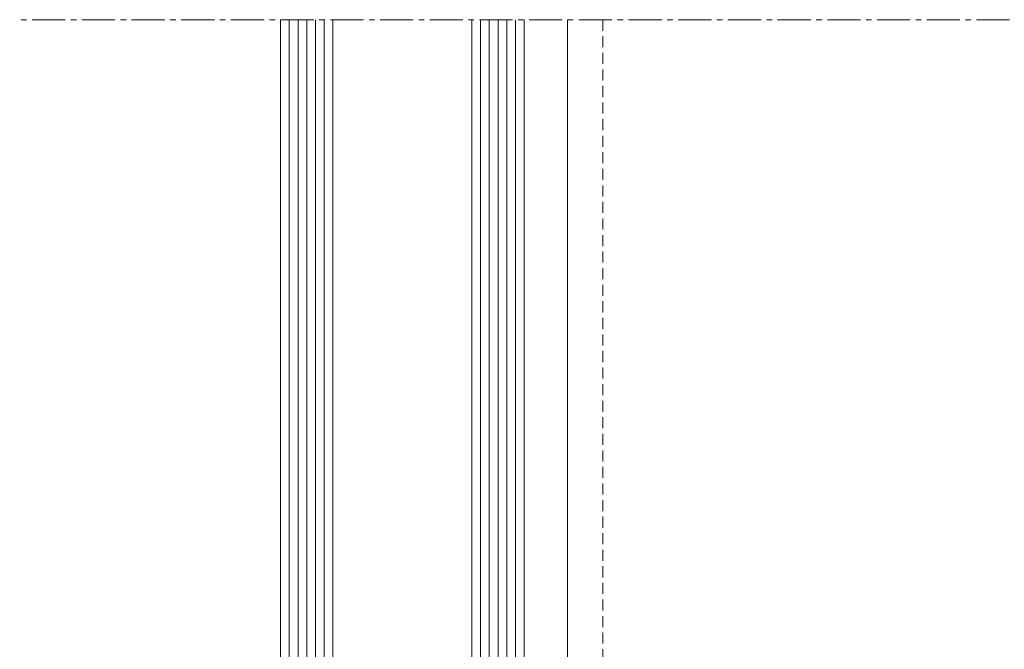
# Model space of a CAD drawing. Units: millimetres. Extents: x 3913 to 6278, y 14 to 803.
# Drawn here: x 4168 to 4281, y 354 to 426 of the extents above; entities that cross this region are included whole.
import ezdxf

# ---------------------------------------------------------------- set-up
doc = ezdxf.new("R2010")
doc.units = ezdxf.units.MM
doc.linetypes.add('MITTE2', pattern=[28.575, 19.05, -3.175, 3.175, -3.175])
doc.linetypes.add('Verdeckt', pattern=[9.525, 6.35, -3.175])
for name, color, linetype, lineweight in [('SX-0-Linie-verdeckt', 7, 'Verdeckt', 9), ('SX-0-Schnittlinie', 7, 'MITTE2', 13), ('SX-Glas_Kontur', 4, 'Continuous', 9), ('SX-Glas_Schraffur', 4, 'Continuous', 5), ('SX-Profil_Ansicht', 7, 'Continuous', 13)]:
    doc.layers.add(name, color=color, linetype=linetype, lineweight=lineweight)

# ---------------------------------------------------------------- blocks, each defined once
blk = doc.blocks.new('*U3')
at = {"layer": 'SX-Glas_Schraffur'}
for p, q in [((-2, -42.5), (-2, 42.5)), ((-1, -42.5), (-1, 42.5)), ((0, -42.5), (0, 42.5)), ((1, -42.5), (1, 42.5)), ((2, -42.5), (2, 42.5))]:
    blk.add_line(p, q, dxfattribs=at)
blk = doc.blocks.new('*U4')
at = {"layer": 'SX-Glas_Schraffur'}
for p, q in [((-2, -42.5), (-2, 42.5)), ((-1, -42.5), (-1, 42.5)), ((0, -42.5), (0, 42.5)), ((1, -42.5), (1, 42.5)), ((2, -42.5), (2, 42.5))]:
    blk.add_line(p, q, dxfattribs=at)

msp = doc.modelspace()

# ---------------------------------------------------------------- linework, layer by layer
at = {"layer": 'SX-0-Linie-verdeckt', "ltscale": 0.2}
msp.add_line((4234.66, 426.08), (4234.66, 300.08), dxfattribs=at)
at = {"layer": 'SX-0-Schnittlinie', "ltscale": 0.2}
msp.add_line((4401.46, 426.08), (4167.62, 426.08), dxfattribs=at)
at = {"layer": 'SX-Glas_Kontur'}
for p, q in [((4197.62, 426.08), (4197.62, 341.08)), ((4203.62, 341.08), (4203.62, 426.08)), ((4219.62, 341.08), (4219.62, 426.08)), ((4225.62, 341.08), (4225.62, 426.08))]:
    msp.add_line(p, q, dxfattribs=at)
at = {"layer": 'SX-Profil_Ansicht', "lineweight": 13}
msp.add_line((4230.62, 426.08), (4230.62, 241.08), dxfattribs=at)

# ---------------------------------------------------------------- block references
at = {"layer": 'SX-Glas_Schraffur'}
for name, p in [('*U3', (4200.62, 383.58)), ('*U4', (4222.62, 383.58))]:
    msp.add_blockref(name, p, dxfattribs=at)

doc.saveas('drawing.dxf')
